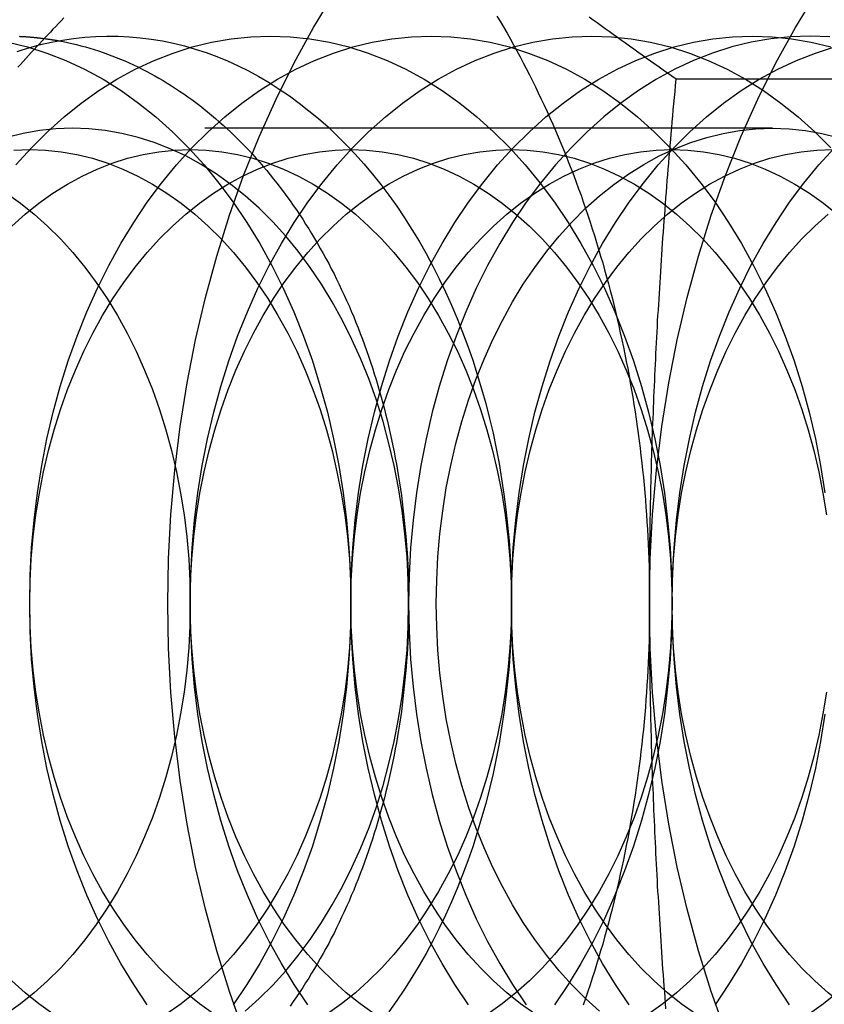
# Model space of a CAD drawing. Extents: x 0 to 1285, y -485 to 116.
# Drawn here: x 310 to 317, y -449 to -440 of the extents above; entities that cross this region are included whole.
import ezdxf

# ---------------------------------------------------------------- set-up
doc = ezdxf.new("R2010")
doc.units = 0
doc.header["$LTSCALE"] = 20
doc.linetypes.add('AUSGEZOGEN', pattern=[0])
doc.linetypes.add('VERDECKT', pattern=[0.375, 0.25, -0.125])
doc.layers.get('0').update_dxf_attribs({"linetype": 'AUSGEZOGEN'})
doc.layers.add('STEMPEL', color=3, linetype='AUSGEZOGEN')

# ---------------------------------------------------------------- blocks, each defined once
blk = doc.blocks.new('A$C41C6C3A4')
at = {"color": 3, "linetype": 'AUSGEZOGEN'}
blk.add_line((320.93341, -90.3812), (315.51316, -90.3812), dxfattribs=at)
at = {"color": 1, "linetype": 'VERDECKT'}
blk.add_line((316.36143, -90.812), (310.19591, -90.812), dxfattribs=at)
for points in [[(311.704, -98.7712, 0), (311.579, -98.4204, 0), (311.467, -98.0615, 0), (311.367, -97.6951, 0), (311.28, -97.3223, 0), (311.206, -96.9438, 0), (311.145, -96.5607, 0), (311.097, -96.1738, 0), (311.063, -95.7841, 0), (311.043, -95.3925, 0), (311.036, -95, 0), (311.043, -94.6075, 0), (311.063, -94.2159, 0), (311.097, -93.8262, 0), (311.145, -93.4393, 0), (311.206, -93.0562, 0), (311.28, -92.6777, 0), (311.367, -92.3049, 0), (311.467, -91.9385, 0), (311.579, -91.5796, 0), (311.704, -91.2288, 0), (311.841, -90.8872, 0), (311.989, -90.5554, 0), (312.149, -90.2344, 0), (312.32, -89.9249, 0), (312.501, -89.6275, 0)], [(315.947, -98.7712, 0), (315.822, -98.4204, 0), (315.709, -98.0615, 0), (315.609, -97.6951, 0), (315.522, -97.3223, 0), (315.448, -96.9438, 0), (315.387, -96.5607, 0), (315.34, -96.1738, 0), (315.306, -95.7841, 0), (315.285, -95.3925, 0), (315.279, -95, 0), (315.285, -94.6075, 0), (315.306, -94.2159, 0), (315.34, -93.8262, 0), (315.387, -93.4393, 0), (315.448, -93.0562, 0), (315.522, -92.6777, 0), (315.609, -92.3049, 0), (315.709, -91.9385, 0), (315.822, -91.5796, 0), (315.947, -91.2288, 0), (316.083, -90.8872, 0), (316.232, -90.5554, 0), (316.392, -90.2344, 0), (316.563, -89.9249, 0), (316.744, -89.6275, 0)], [(309.698, -91.1349, 0), (309.835, -90.984, 0), (309.977, -90.8427, 0), (310.123, -90.7114, 0), (310.274, -90.5904, 0), (310.429, -90.4801, 0), (310.588, -90.3806, 0), (310.75, -90.2923, 0), (310.915, -90.2153, 0), (311.082, -90.1498, 0), (311.251, -90.0961, 0), (311.422, -90.0541, 0), (311.595, -90.0241, 0), (311.768, -90.006, 0), (311.941, -90, 0), (312.115, -90.006, 0), (312.288, -90.0241, 0), (312.46, -90.0541, 0), (312.631, -90.0961, 0), (312.8, -90.1498, 0), (312.967, -90.2153, 0), (313.132, -90.2923, 0), (313.294, -90.3806, 0), (313.453, -90.4801, 0), (313.608, -90.5904, 0), (313.759, -90.7114, 0), (313.905, -90.8427, 0), (314.047, -90.984, 0), (314.184, -91.1349, 0), (314.315, -91.2952, 0), (314.441, -91.4645, 0), (314.561, -91.6422, 0), (314.674, -91.828, 0), (314.781, -92.0215, 0), (314.881, -92.2221, 0), (314.974, -92.4295, 0), (315.059, -92.643, 0), (315.137, -92.8622, 0), (315.208, -93.0866, 0), (315.27, -93.3156, 0), (315.324, -93.5486, 0), (315.371, -93.7851, 0), (315.409, -94.0245, 0), (315.438, -94.2663, 0), (315.46, -94.5099, 0), (315.472, -94.7547, 0), (315.477, -95, 0), (315.472, -95.2453, 0), (315.46, -95.4901, 0), (315.438, -95.7337, 0), (315.409, -95.9755, 0), (315.371, -96.2149, 0), (315.324, -96.4514, 0), (315.27, -96.6844, 0), (315.208, -96.9134, 0), (315.137, -97.1378, 0), (315.059, -97.357, 0), (314.974, -97.5705, 0), (314.881, -97.7779, 0), (314.781, -97.9785, 0), (314.674, -98.172, 0), (314.561, -98.3578, 0), (314.441, -98.5355, 0)], [(309.82, -95, 0), (309.824, -94.7547, 0), (309.837, -94.5099, 0), (309.858, -94.2663, 0), (309.888, -94.0245, 0), (309.926, -93.7851, 0), (309.972, -93.5486, 0), (310.026, -93.3156, 0), (310.089, -93.0866, 0), (310.159, -92.8622, 0), (310.237, -92.643, 0), (310.323, -92.4295, 0), (310.416, -92.2221, 0), (310.516, -92.0215, 0), (310.622, -91.828, 0), (310.736, -91.6422, 0), (310.855, -91.4645, 0), (310.981, -91.2952, 0), (311.112, -91.1349, 0), (311.249, -90.984, 0), (311.391, -90.8427, 0), (311.538, -90.7114, 0), (311.689, -90.5904, 0), (311.844, -90.4801, 0), (312.002, -90.3806, 0), (312.164, -90.2923, 0), (312.329, -90.2153, 0), (312.496, -90.1498, 0), (312.666, -90.0961, 0), (312.837, -90.0541, 0), (313.009, -90.0241, 0), (313.182, -90.006, 0), (313.355, -90, 0), (313.529, -90.006, 0), (313.702, -90.0241, 0), (313.874, -90.0541, 0), (314.045, -90.0961, 0), (314.214, -90.1498, 0), (314.382, -90.2153, 0), (314.546, -90.2923, 0), (314.708, -90.3806, 0), (314.867, -90.4801, 0), (315.022, -90.5904, 0), (315.173, -90.7114, 0), (315.32, -90.8427, 0), (315.461, -90.984, 0), (315.598, -91.1349, 0), (315.73, -91.2952, 0), (315.855, -91.4645, 0), (315.975, -91.6422, 0), (316.088, -91.828, 0), (316.195, -92.0215, 0), (316.295, -92.2221, 0), (316.388, -92.4295, 0), (316.473, -92.643, 0), (316.551, -92.8622, 0), (316.622, -93.0866, 0), (316.684, -93.3156, 0), (316.739, -93.5486, 0), (316.785, -93.7851, 0), (316.823, -94.0245, 0)], [(316.823, -95.9755, 0), (316.785, -96.2149, 0), (316.739, -96.4514, 0), (316.684, -96.6844, 0), (316.622, -96.9134, 0), (316.551, -97.1378, 0), (316.473, -97.357, 0), (316.388, -97.5705, 0), (316.295, -97.7779, 0), (316.195, -97.9785, 0), (316.088, -98.172, 0), (315.975, -98.3578, 0), (315.855, -98.5355, 0)], [(310.855, -98.5355, 0), (310.736, -98.3578, 0), (310.622, -98.172, 0), (310.516, -97.9785, 0), (310.416, -97.7779, 0), (310.323, -97.5705, 0), (310.237, -97.357, 0), (310.159, -97.1378, 0), (310.089, -96.9134, 0), (310.026, -96.6844, 0), (309.972, -96.4514, 0), (309.926, -96.2149, 0), (309.888, -95.9755, 0), (309.858, -95.7337, 0), (309.837, -95.4901, 0), (309.824, -95.2453, 0), (309.82, -95, 0)], [(310.074, -90.0412, 0), (310.114, -90.0487, 0), (310.153, -90.0569, 0), (310.192, -90.0656, 0), (310.232, -90.075, 0), (310.271, -90.0851, 0), (310.31, -90.0957, 0), (310.349, -90.107, 0), (310.388, -90.1189, 0), (310.427, -90.1314, 0), (310.466, -90.1446, 0), (310.504, -90.1583, 0), (310.543, -90.1727, 0), (310.581, -90.1877, 0), (310.619, -90.2033, 0), (310.658, -90.2195, 0), (310.696, -90.2363, 0), (310.733, -90.2537, 0), (310.771, -90.2717, 0), (310.809, -90.2903, 0), (310.846, -90.3096, 0), (310.884, -90.3294, 0), (310.921, -90.3498, 0), (310.958, -90.3708, 0), (310.995, -90.3924, 0), (311.031, -90.4145, 0), (311.068, -90.4373, 0), (311.104, -90.4606, 0), (311.14, -90.4845, 0), (311.176, -90.509, 0), (311.212, -90.534, 0), (311.247, -90.5597, 0), (311.282, -90.5859, 0), (311.317, -90.6126, 0), (311.352, -90.6399, 0), (311.387, -90.6678, 0), (311.421, -90.6962, 0), (311.455, -90.7251, 0), (311.489, -90.7546, 0), (311.523, -90.7846, 0), (311.557, -90.8152, 0), (311.59, -90.8463, 0), (311.623, -90.8779, 0), (311.655, -90.9101, 0), (311.688, -90.9428, 0), (311.72, -90.9759, 0), (311.752, -91.0096, 0), (311.784, -91.0438, 0), (311.815, -91.0786, 0), (311.846, -91.1138, 0), (311.877, -91.1495, 0), (311.908, -91.1856, 0), (311.938, -91.2223, 0), (311.968, -91.2595, 0), (311.997, -91.2971, 0), (312.027, -91.3352, 0), (312.056, -91.3738, 0), (312.085, -91.4128, 0), (312.113, -91.4523, 0), (312.141, -91.4922, 0), (312.169, -91.5326, 0), (312.196, -91.5734, 0), (312.224, -91.6146, 0), (312.25, -91.6563, 0), (312.277, -91.6984, 0), (312.303, -91.7409, 0), (312.329, -91.7839, 0), (312.354, -91.8272, 0), (312.379, -91.871, 0), (312.404, -91.9151, 0), (312.429, -91.9597, 0), (312.453, -92.0046, 0), (312.476, -92.0499, 0), (312.5, -92.0956, 0), (312.523, -92.1416, 0), (312.545, -92.188, 0), (312.567, -92.2348, 0), (312.589, -92.2819, 0), (312.611, -92.3294, 0), (312.632, -92.3772, 0), (312.652, -92.4253, 0), (312.673, -92.4738, 0), (312.693, -92.5226, 0), (312.712, -92.5717, 0), (312.731, -92.6211, 0), (312.75, -92.6708, 0), (312.769, -92.7208, 0), (312.787, -92.7711, 0), (312.804, -92.8217, 0), (312.821, -92.8725, 0), (312.838, -92.9237, 0), (312.854, -92.975, 0), (312.87, -93.0267, 0), (312.886, -93.0786, 0), (312.901, -93.1307, 0), (312.916, -93.1831, 0), (312.93, -93.2357, 0), (312.944, -93.2885, 0), (312.957, -93.3416, 0), (312.97, -93.3949, 0), (312.983, -93.4483, 0), (312.995, -93.502, 0), (313.007, -93.5558, 0), (313.018, -93.6099, 0), (313.029, -93.6641, 0), (313.039, -93.7185, 0), (313.049, -93.773, 0), (313.059, -93.8277, 0), (313.068, -93.8826, 0), (313.077, -93.9376, 0), (313.085, -93.9927, 0), (313.093, -94.0479, 0), (313.1, -94.1033, 0), (313.107, -94.1588, 0), (313.113, -94.2144, 0), (313.119, -94.2701, 0), (313.125, -94.3259, 0), (313.13, -94.3818, 0), (313.135, -94.4377, 0), (313.139, -94.4937, 0), (313.143, -94.5498, 0), (313.146, -94.606, 0), (313.149, -94.6622, 0), (313.152, -94.7184, 0), (313.154, -94.7747, 0), (313.155, -94.831, 0), (313.156, -94.8873, 0), (313.157, -94.9437, 0), (313.157, -95, 0)], [(311.234, -95, 0), (311.238, -94.7547, 0), (311.251, -94.5099, 0), (311.272, -94.2663, 0), (311.302, -94.0245, 0), (311.34, -93.7851, 0), (311.386, -93.5486, 0), (311.441, -93.3156, 0), (311.503, -93.0866, 0), (311.573, -92.8622, 0), (311.651, -92.643, 0), (311.737, -92.4295, 0), (311.83, -92.2221, 0), (311.93, -92.0215, 0), (312.037, -91.828, 0), (312.15, -91.6422, 0), (312.27, -91.4645, 0), (312.395, -91.2952, 0), (312.527, -91.1349, 0), (312.663, -90.984, 0), (312.805, -90.8427, 0), (312.952, -90.7114, 0), (313.103, -90.5904, 0), (313.258, -90.4801, 0), (313.417, -90.3806, 0), (313.578, -90.2923, 0), (313.743, -90.2153, 0), (313.91, -90.1498, 0), (314.08, -90.0961, 0), (314.251, -90.0541, 0), (314.423, -90.0241, 0), (314.596, -90.006, 0), (314.77, -90, 0), (314.943, -90.006, 0), (315.116, -90.0241, 0), (315.288, -90.0541, 0), (315.459, -90.0961, 0), (315.629, -90.1498, 0), (315.796, -90.2153, 0), (315.961, -90.2923, 0), (316.123, -90.3806, 0), (316.281, -90.4801, 0), (316.436, -90.5904, 0), (316.587, -90.7114, 0), (316.734, -90.8427, 0), (316.876, -90.984, 0)], [(312.27, -98.5355, 0), (312.15, -98.3578, 0), (312.037, -98.172, 0), (311.93, -97.9785, 0), (311.83, -97.7779, 0), (311.737, -97.5705, 0), (311.651, -97.357, 0), (311.573, -97.1378, 0), (311.503, -96.9134, 0), (311.441, -96.6844, 0), (311.386, -96.4514, 0), (311.34, -96.2149, 0), (311.302, -95.9755, 0), (311.272, -95.7337, 0), (311.251, -95.4901, 0), (311.238, -95.2453, 0), (311.234, -95, 0)], [(312.648, -95, 0), (312.652, -94.7547, 0), (312.665, -94.5099, 0), (312.686, -94.2663, 0), (312.716, -94.0245, 0), (312.754, -93.7851, 0), (312.8, -93.5486, 0), (312.855, -93.3156, 0), (312.917, -93.0866, 0), (312.988, -92.8622, 0), (313.066, -92.643, 0), (313.151, -92.4295, 0), (313.244, -92.2221, 0), (313.344, -92.0215, 0), (313.451, -91.828, 0), (313.564, -91.6422, 0), (313.684, -91.4645, 0), (313.809, -91.2952, 0), (313.941, -91.1349, 0), (314.078, -90.984, 0), (314.22, -90.8427, 0), (314.366, -90.7114, 0), (314.517, -90.5904, 0), (314.672, -90.4801, 0), (314.831, -90.3806, 0), (314.993, -90.2923, 0), (315.157, -90.2153, 0), (315.325, -90.1498, 0), (315.494, -90.0961, 0), (315.665, -90.0541, 0), (315.837, -90.0241, 0), (316.01, -90.006, 0), (316.184, -90, 0), (316.357, -90.006, 0), (316.53, -90.0241, 0), (316.703, -90.0541, 0), (316.874, -90.0961, 0)], [(313.684, -98.5355, 0), (313.564, -98.3578, 0), (313.451, -98.172, 0), (313.344, -97.9785, 0), (313.244, -97.7779, 0), (313.151, -97.5705, 0), (313.066, -97.357, 0), (312.988, -97.1378, 0), (312.917, -96.9134, 0), (312.855, -96.6844, 0), (312.8, -96.4514, 0), (312.754, -96.2149, 0), (312.716, -95.9755, 0), (312.686, -95.7337, 0), (312.665, -95.4901, 0), (312.652, -95.2453, 0), (312.648, -95, 0)], [(313.157, -95, 0), (313.162, -95.2453, 0), (313.174, -95.4901, 0), (313.196, -95.7336, 0), (313.225, -95.9754, 0), (313.263, -96.2149, 0), (313.31, -96.4514, 0), (313.364, -96.6844, 0), (313.427, -96.9134, 0), (313.497, -97.1377, 0), (313.575, -97.3569, 0), (313.66, -97.5705, 0), (313.753, -97.7778, 0), (313.853, -97.9784, 0), (313.96, -98.1719, 0), (314.073, -98.3577, 0), (314.193, -98.5355, 0)], [(316.866, -90.0061, 0), (316.693, -90.0001, 0), (316.519, -90.0061, 0), (316.346, -90.0242, 0), (316.174, -90.0542, 0), (316.003, -90.0962, 0), (315.834, -90.1499, 0), (315.667, -90.2154, 0), (315.502, -90.2924, 0), (315.34, -90.3807, 0), (315.181, -90.4801, 0), (315.026, -90.5905, 0), (314.875, -90.7114, 0), (314.729, -90.8427, 0), (314.587, -90.984, 0), (314.45, -91.135, 0), (314.319, -91.2953, 0), (314.193, -91.4645, 0), (314.073, -91.6423, 0), (313.96, -91.8281, 0), (313.853, -92.0216, 0), (313.753, -92.2222, 0), (313.66, -92.4295, 0), (313.575, -92.6431, 0), (313.497, -92.8623, 0), (313.427, -93.0866, 0), (313.364, -93.3156, 0), (313.31, -93.5486, 0), (313.263, -93.7851, 0), (313.225, -94.0246, 0), (313.196, -94.2664, 0), (313.174, -94.5099, 0), (313.162, -94.7547, 0), (313.157, -95, 0)], [(314.062, -95, 0), (314.067, -94.7547, 0), (314.079, -94.5099, 0), (314.101, -94.2663, 0), (314.13, -94.0245, 0), (314.168, -93.7851, 0), (314.215, -93.5486, 0), (314.269, -93.3156, 0), (314.332, -93.0866, 0), (314.402, -92.8622, 0), (314.48, -92.643, 0), (314.565, -92.4295, 0), (314.658, -92.2221, 0), (314.758, -92.0215, 0), (314.865, -91.828, 0), (314.978, -91.6422, 0), (315.098, -91.4645, 0), (315.224, -91.2952, 0), (315.355, -91.1349, 0), (315.492, -90.984, 0), (315.634, -90.8427, 0), (315.78, -90.7114, 0), (315.931, -90.5904, 0), (316.086, -90.4801, 0), (316.245, -90.3806, 0), (316.407, -90.2923, 0), (316.572, -90.2153, 0), (316.739, -90.1498, 0), (316.908, -90.0961, 0)], [(315.098, -98.5355, 0), (314.978, -98.3578, 0), (314.865, -98.172, 0), (314.758, -97.9785, 0), (314.658, -97.7779, 0), (314.565, -97.5705, 0), (314.48, -97.357, 0), (314.402, -97.1378, 0), (314.332, -96.9134, 0), (314.269, -96.6844, 0), (314.215, -96.4514, 0), (314.168, -96.2149, 0), (314.13, -95.9755, 0), (314.101, -95.7337, 0), (314.079, -95.4901, 0), (314.067, -95.2453, 0), (314.062, -95, 0)], [(315.477, -95, 0), (315.481, -94.7547, 0), (315.494, -94.5099, 0), (315.515, -94.2663, 0), (315.545, -94.0245, 0), (315.583, -93.7851, 0), (315.629, -93.5486, 0), (315.683, -93.3156, 0), (315.746, -93.0866, 0), (315.816, -92.8622, 0), (315.894, -92.643, 0), (315.98, -92.4295, 0), (316.073, -92.2221, 0), (316.172, -92.0215, 0), (316.279, -91.828, 0), (316.393, -91.6422, 0), (316.512, -91.4645, 0), (316.638, -91.2952, 0), (316.769, -91.1349, 0), (316.906, -90.984, 0)], [(316.512, -98.5355, 0), (316.393, -98.3578, 0), (316.279, -98.172, 0), (316.172, -97.9785, 0), (316.073, -97.7779, 0), (315.98, -97.5705, 0), (315.894, -97.357, 0), (315.816, -97.1378, 0), (315.746, -96.9134, 0), (315.683, -96.6844, 0), (315.629, -96.4514, 0), (315.583, -96.2149, 0), (315.545, -95.9755, 0), (315.515, -95.7337, 0), (315.494, -95.4901, 0), (315.481, -95.2453, 0), (315.477, -95, 0)], [(309.709, -90.1356, 0), (309.746, -90.1235, 0), (309.783, -90.112, 0), (309.82, -90.101, 0)], [(313.157, -95, 0), (313.154, -94.7945, 0), (313.143, -94.5895, 0), (313.125, -94.3855, 0), (313.1, -94.183, 0), (313.069, -93.9824, 0), (313.03, -93.7843, 0), (312.984, -93.5891, 0), (312.932, -93.3973, 0), (312.873, -93.2094, 0), (312.808, -93.0258, 0), (312.736, -92.8469, 0), (312.658, -92.6733, 0), (312.575, -92.5052, 0), (312.485, -92.3432, 0), (312.39, -92.1875, 0), (312.29, -92.0386, 0), (312.185, -91.8969, 0), (312.075, -91.7626, 0), (311.96, -91.6362, 0), (311.841, -91.5178, 0), (311.718, -91.4078, 0), (311.592, -91.3065, 0), (311.462, -91.2141, 0), (311.329, -91.1308, 0), (311.194, -91.0568, 0), (311.056, -90.9923, 0), (310.915, -90.9375, 0), (310.774, -90.8925, 0), (310.63, -90.8573, 0), (310.486, -90.8322, 0), (310.341, -90.817, 0), (310.196, -90.812, 0), (310.051, -90.817, 0), (309.906, -90.8322, 0), (309.761, -90.8573, 0), (309.618, -90.8925, 0)], [(311.718, -98.5922, 0), (311.841, -98.4822, 0), (311.96, -98.3638, 0), (312.075, -98.2374, 0), (312.185, -98.1031, 0), (312.29, -97.9614, 0), (312.39, -97.8125, 0), (312.485, -97.6568, 0), (312.575, -97.4948, 0), (312.658, -97.3267, 0), (312.736, -97.1531, 0), (312.808, -96.9742, 0), (312.873, -96.7906, 0), (312.932, -96.6027, 0), (312.984, -96.4109, 0), (313.03, -96.2157, 0), (313.069, -96.0176, 0), (313.1, -95.817, 0), (313.125, -95.6145, 0), (313.143, -95.4105, 0), (313.154, -95.2055, 0), (313.157, -95, 0)], [(313.4, -95, 0), (313.404, -94.7945, 0), (313.414, -94.5895, 0), (313.432, -94.3855, 0), (313.457, -94.183, 0), (313.489, -93.9824, 0), (313.528, -93.7843, 0), (313.573, -93.5891, 0), (313.625, -93.3973, 0), (313.684, -93.2094, 0), (313.75, -93.0258, 0), (313.821, -92.8469, 0), (313.899, -92.6733, 0), (313.983, -92.5052, 0), (314.072, -92.3432, 0), (314.167, -92.1875, 0), (314.267, -92.0386, 0), (314.373, -91.8969, 0), (314.483, -91.7626, 0), (314.597, -91.6362, 0), (314.716, -91.5178, 0), (314.839, -91.4078, 0), (314.965, -91.3065, 0), (315.095, -91.2141, 0), (315.228, -91.1308, 0), (315.364, -91.0568, 0), (315.502, -90.9923, 0), (315.642, -90.9375, 0), (315.784, -90.8925, 0), (315.927, -90.8573, 0), (316.071, -90.8322, 0), (316.216, -90.817, 0), (316.361, -90.812, 0), (316.507, -90.817, 0), (316.652, -90.8322, 0), (316.796, -90.8573, 0), (316.939, -90.8925, 0)], [(314.839, -98.5922, 0), (314.716, -98.4822, 0), (314.597, -98.3638, 0), (314.483, -98.2374, 0), (314.373, -98.1031, 0), (314.267, -97.9614, 0), (314.167, -97.8125, 0), (314.072, -97.6568, 0), (313.983, -97.4948, 0), (313.899, -97.3267, 0), (313.821, -97.1531, 0), (313.75, -96.9742, 0), (313.684, -96.7906, 0), (313.625, -96.6027, 0), (313.573, -96.4109, 0), (313.528, -96.2157, 0), (313.489, -96.0176, 0), (313.457, -95.817, 0), (313.432, -95.6145, 0), (313.414, -95.4105, 0), (313.404, -95.2055, 0), (313.4, -95, 0)], [(309.681, -91.0048, 0), (309.82, -91, 0), (309.959, -91.0048, 0), (310.097, -91.0193, 0), (310.235, -91.0433, 0), (310.372, -91.0769, 0), (310.507, -91.1199, 0), (310.641, -91.1722, 0), (310.773, -91.2338, 0), (310.902, -91.3045, 0), (311.029, -91.384, 0), (311.153, -91.4723, 0), (311.274, -91.5691, 0), (311.391, -91.6741, 0), (311.505, -91.7872, 0), (311.614, -91.908, 0), (311.719, -92.0362, 0), (311.82, -92.1716, 0), (311.916, -92.3138, 0), (312.006, -92.4624, 0), (312.092, -92.6172, 0), (312.172, -92.7777, 0), (312.246, -92.9436, 0), (312.314, -93.1144, 0), (312.377, -93.2898, 0), (312.433, -93.4693, 0), (312.483, -93.6524, 0), (312.526, -93.8389, 0), (312.563, -94.0281, 0), (312.594, -94.2196, 0), (312.618, -94.4131, 0), (312.635, -94.6079, 0), (312.645, -94.8037, 0), (312.648, -95, 0), (312.645, -95.1963, 0), (312.635, -95.3921, 0), (312.618, -95.5869, 0), (312.594, -95.7804, 0), (312.563, -95.9719, 0), (312.526, -96.1611, 0), (312.483, -96.3476, 0), (312.433, -96.5307, 0), (312.377, -96.7102, 0), (312.314, -96.8856, 0), (312.246, -97.0564, 0), (312.172, -97.2223, 0), (312.092, -97.3828, 0), (312.006, -97.5376, 0), (311.916, -97.6862, 0), (311.82, -97.8284, 0), (311.719, -97.9638, 0), (311.614, -98.092, 0), (311.505, -98.2128, 0), (311.391, -98.3259, 0), (311.274, -98.4309, 0), (311.153, -98.5277, 0), (311.029, -98.616, 0)], [(309.663, -91.6741, 0), (309.78, -91.5691, 0), (309.901, -91.4723, 0), (310.025, -91.384, 0), (310.152, -91.3045, 0), (310.281, -91.2338, 0), (310.413, -91.1722, 0), (310.547, -91.1199, 0), (310.682, -91.0769, 0), (310.819, -91.0433, 0), (310.957, -91.0193, 0), (311.095, -91.0048, 0), (311.234, -91, 0), (311.373, -91.0048, 0), (311.511, -91.0193, 0), (311.649, -91.0433, 0), (311.786, -91.0769, 0), (311.921, -91.1199, 0), (312.055, -91.1722, 0), (312.187, -91.2338, 0), (312.316, -91.3045, 0), (312.443, -91.384, 0), (312.567, -91.4723, 0), (312.688, -91.5691, 0), (312.805, -91.6741, 0), (312.919, -91.7872, 0), (313.028, -91.908, 0), (313.133, -92.0362, 0), (313.234, -92.1716, 0), (313.33, -92.3138, 0), (313.42, -92.4624, 0), (313.506, -92.6172, 0), (313.586, -92.7777, 0), (313.66, -92.9436, 0), (313.728, -93.1144, 0), (313.791, -93.2898, 0), (313.847, -93.4693, 0), (313.897, -93.6524, 0), (313.941, -93.8389, 0), (313.978, -94.0281, 0), (314.008, -94.2196, 0), (314.032, -94.4131, 0), (314.049, -94.6079, 0), (314.059, -94.8037, 0), (314.062, -95, 0), (314.059, -95.1963, 0), (314.049, -95.3921, 0), (314.032, -95.5869, 0), (314.008, -95.7804, 0), (313.978, -95.9719, 0), (313.941, -96.1611, 0), (313.897, -96.3476, 0), (313.847, -96.5307, 0), (313.791, -96.7102, 0), (313.728, -96.8856, 0), (313.66, -97.0564, 0), (313.586, -97.2223, 0), (313.506, -97.3828, 0), (313.42, -97.5376, 0), (313.33, -97.6862, 0), (313.234, -97.8284, 0), (313.133, -97.9638, 0), (313.028, -98.092, 0), (312.919, -98.2128, 0), (312.805, -98.3259, 0), (312.688, -98.4309, 0), (312.567, -98.5277, 0), (312.443, -98.616, 0)], [(310.025, -98.616, 0), (309.901, -98.5277, 0), (309.78, -98.4309, 0), (309.663, -98.3259, 0), (309.549, -98.2128, 0), (309.44, -98.092, 0), (309.335, -97.9638, 0), (309.234, -97.8284, 0), (309.138, -97.6862, 0), (309.048, -97.5376, 0), (308.962, -97.3828, 0), (308.882, -97.2223, 0), (308.808, -97.0564, 0), (308.74, -96.8856, 0), (308.677, -96.7102, 0), (308.621, -96.5307, 0), (308.571, -96.3476, 0), (308.527, -96.1611, 0), (308.49, -95.9719, 0), (308.46, -95.7804, 0), (308.436, -95.5869, 0), (308.419, -95.3921, 0), (308.409, -95.1963, 0), (308.406, -95, 0)], [(309.82, -95, 0), (309.823, -94.8037, 0), (309.833, -94.6079, 0), (309.85, -94.4131, 0), (309.874, -94.2196, 0), (309.905, -94.0281, 0), (309.942, -93.8389, 0), (309.985, -93.6524, 0), (310.035, -93.4693, 0), (310.091, -93.2898, 0), (310.154, -93.1144, 0), (310.222, -92.9436, 0), (310.296, -92.7777, 0), (310.376, -92.6172, 0), (310.462, -92.4624, 0), (310.553, -92.3138, 0), (310.648, -92.1716, 0), (310.749, -92.0362, 0), (310.854, -91.908, 0), (310.963, -91.7872, 0), (311.077, -91.6741, 0), (311.194, -91.5691, 0), (311.315, -91.4723, 0), (311.439, -91.384, 0), (311.566, -91.3045, 0), (311.695, -91.2338, 0), (311.827, -91.1722, 0), (311.961, -91.1199, 0), (312.096, -91.0769, 0), (312.233, -91.0433, 0), (312.371, -91.0193, 0), (312.509, -91.0048, 0), (312.648, -91, 0), (312.787, -91.0048, 0), (312.925, -91.0193, 0), (313.063, -91.0433, 0), (313.2, -91.0769, 0), (313.335, -91.1199, 0), (313.469, -91.1722, 0), (313.601, -91.2338, 0), (313.731, -91.3045, 0), (313.858, -91.384, 0), (313.982, -91.4723, 0), (314.102, -91.5691, 0), (314.22, -91.6741, 0), (314.333, -91.7872, 0), (314.443, -91.908, 0), (314.548, -92.0362, 0), (314.648, -92.1716, 0), (314.744, -92.3138, 0), (314.835, -92.4624, 0), (314.92, -92.6172, 0), (315, -92.7777, 0), (315.074, -92.9436, 0), (315.143, -93.1144, 0), (315.205, -93.2898, 0), (315.261, -93.4693, 0), (315.311, -93.6524, 0), (315.355, -93.8389, 0), (315.392, -94.0281, 0), (315.422, -94.2196, 0), (315.446, -94.4131, 0), (315.463, -94.6079, 0), (315.473, -94.8037, 0), (315.477, -95, 0), (315.473, -95.1963, 0), (315.463, -95.3921, 0), (315.446, -95.5869, 0), (315.422, -95.7804, 0), (315.392, -95.9719, 0), (315.355, -96.1611, 0), (315.311, -96.3476, 0), (315.261, -96.5307, 0), (315.205, -96.7102, 0), (315.143, -96.8856, 0), (315.074, -97.0564, 0), (315, -97.2223, 0), (314.92, -97.3828, 0), (314.835, -97.5376, 0), (314.744, -97.6862, 0), (314.648, -97.8284, 0), (314.548, -97.9638, 0), (314.443, -98.092, 0), (314.333, -98.2128, 0), (314.22, -98.3259, 0), (314.102, -98.4309, 0), (313.982, -98.5277, 0), (313.858, -98.616, 0)], [(311.439, -98.616, 0), (311.315, -98.5277, 0), (311.194, -98.4309, 0), (311.077, -98.3259, 0), (310.963, -98.2128, 0), (310.854, -98.092, 0), (310.749, -97.9638, 0), (310.648, -97.8284, 0), (310.553, -97.6862, 0), (310.462, -97.5376, 0), (310.376, -97.3828, 0), (310.296, -97.2223, 0), (310.222, -97.0564, 0), (310.154, -96.8856, 0), (310.091, -96.7102, 0), (310.035, -96.5307, 0), (309.985, -96.3476, 0), (309.942, -96.1611, 0), (309.905, -95.9719, 0), (309.874, -95.7804, 0), (309.85, -95.5869, 0), (309.833, -95.3921, 0), (309.823, -95.1963, 0), (309.82, -95, 0)], [(311.234, -95, 0), (311.237, -94.8037, 0), (311.248, -94.6079, 0), (311.265, -94.4131, 0), (311.288, -94.2196, 0), (311.319, -94.0281, 0), (311.356, -93.8389, 0), (311.399, -93.6524, 0), (311.449, -93.4693, 0), (311.506, -93.2898, 0), (311.568, -93.1144, 0), (311.636, -92.9436, 0), (311.711, -92.7777, 0), (311.791, -92.6172, 0), (311.876, -92.4624, 0), (311.967, -92.3138, 0), (312.062, -92.1716, 0), (312.163, -92.0362, 0), (312.268, -91.908, 0), (312.378, -91.7872, 0), (312.491, -91.6741, 0), (312.608, -91.5691, 0), (312.729, -91.4723, 0), (312.853, -91.384, 0), (312.98, -91.3045, 0), (313.11, -91.2338, 0), (313.241, -91.1722, 0), (313.375, -91.1199, 0), (313.511, -91.0769, 0), (313.647, -91.0433, 0), (313.785, -91.0193, 0), (313.924, -91.0048, 0), (314.062, -91, 0), (314.201, -91.0048, 0), (314.34, -91.0193, 0), (314.477, -91.0433, 0), (314.614, -91.0769, 0), (314.75, -91.1199, 0), (314.883, -91.1722, 0), (315.015, -91.2338, 0), (315.145, -91.3045, 0), (315.272, -91.384, 0), (315.396, -91.4723, 0), (315.517, -91.5691, 0), (315.634, -91.6741, 0), (315.747, -91.7872, 0), (315.857, -91.908, 0), (315.962, -92.0362, 0), (316.062, -92.1716, 0), (316.158, -92.3138, 0), (316.249, -92.4624, 0), (316.334, -92.6172, 0), (316.414, -92.7777, 0), (316.488, -92.9436, 0), (316.557, -93.1144, 0), (316.619, -93.2898, 0), (316.676, -93.4693, 0), (316.726, -93.6524, 0), (316.769, -93.8389, 0), (316.806, -94.0281, 0), (316.837, -94.2196, 0)], [(316.837, -95.7804, 0), (316.806, -95.9719, 0), (316.769, -96.1611, 0), (316.726, -96.3476, 0), (316.676, -96.5307, 0), (316.619, -96.7102, 0), (316.557, -96.8856, 0), (316.488, -97.0564, 0), (316.414, -97.2223, 0), (316.334, -97.3828, 0), (316.249, -97.5376, 0), (316.158, -97.6862, 0), (316.062, -97.8284, 0), (315.962, -97.9638, 0), (315.857, -98.092, 0), (315.747, -98.2128, 0), (315.634, -98.3259, 0), (315.517, -98.4309, 0), (315.396, -98.5277, 0), (315.272, -98.616, 0)], [(312.853, -98.616, 0), (312.729, -98.5277, 0), (312.608, -98.4309, 0), (312.491, -98.3259, 0), (312.378, -98.2128, 0), (312.268, -98.092, 0), (312.163, -97.9638, 0), (312.062, -97.8284, 0), (311.967, -97.6862, 0), (311.876, -97.5376, 0), (311.791, -97.3828, 0), (311.711, -97.2223, 0), (311.636, -97.0564, 0), (311.568, -96.8856, 0), (311.506, -96.7102, 0), (311.449, -96.5307, 0), (311.399, -96.3476, 0), (311.356, -96.1611, 0), (311.319, -95.9719, 0), (311.288, -95.7804, 0), (311.265, -95.5869, 0), (311.248, -95.3921, 0), (311.237, -95.1963, 0), (311.234, -95, 0)], [(312.648, -95, 0), (312.652, -94.8037, 0), (312.662, -94.6079, 0), (312.679, -94.4131, 0), (312.703, -94.2196, 0), (312.733, -94.0281, 0), (312.77, -93.8389, 0), (312.814, -93.6524, 0), (312.864, -93.4693, 0), (312.92, -93.2898, 0), (312.982, -93.1144, 0), (313.051, -92.9436, 0), (313.125, -92.7777, 0), (313.205, -92.6172, 0), (313.29, -92.4624, 0), (313.381, -92.3138, 0), (313.477, -92.1716, 0), (313.577, -92.0362, 0), (313.682, -91.908, 0), (313.792, -91.7872, 0), (313.905, -91.6741, 0), (314.023, -91.5691, 0), (314.143, -91.4723, 0), (314.267, -91.384, 0), (314.394, -91.3045, 0), (314.524, -91.2338, 0), (314.656, -91.1722, 0), (314.789, -91.1199, 0), (314.925, -91.0769, 0), (315.062, -91.0433, 0), (315.199, -91.0193, 0), (315.338, -91.0048, 0), (315.477, -91, 0), (315.615, -91.0048, 0), (315.754, -91.0193, 0), (315.892, -91.0433, 0), (316.028, -91.0769, 0), (316.164, -91.1199, 0), (316.298, -91.1722, 0), (316.43, -91.2338, 0), (316.559, -91.3045, 0), (316.686, -91.384, 0), (316.81, -91.4723, 0), (316.931, -91.5691, 0)], [(316.931, -98.4309, 0), (316.81, -98.5277, 0), (316.686, -98.616, 0)], [(314.267, -98.616, 0), (314.143, -98.5277, 0), (314.023, -98.4309, 0), (313.905, -98.3259, 0), (313.792, -98.2128, 0), (313.682, -98.092, 0), (313.577, -97.9638, 0), (313.477, -97.8284, 0), (313.381, -97.6862, 0), (313.29, -97.5376, 0), (313.205, -97.3828, 0), (313.125, -97.2223, 0), (313.051, -97.0564, 0), (312.982, -96.8856, 0), (312.92, -96.7102, 0), (312.864, -96.5307, 0), (312.814, -96.3476, 0), (312.77, -96.1611, 0), (312.733, -95.9719, 0), (312.703, -95.7804, 0), (312.679, -95.5869, 0), (312.662, -95.3921, 0), (312.652, -95.1963, 0), (312.648, -95, 0)], [(314.062, -95, 0), (314.066, -94.8037, 0), (314.076, -94.6079, 0), (314.093, -94.4131, 0), (314.117, -94.2196, 0), (314.147, -94.0281, 0), (314.184, -93.8389, 0), (314.228, -93.6524, 0), (314.278, -93.4693, 0), (314.334, -93.2898, 0), (314.396, -93.1144, 0), (314.465, -92.9436, 0), (314.539, -92.7777, 0), (314.619, -92.6172, 0), (314.704, -92.4624, 0), (314.795, -92.3138, 0), (314.891, -92.1716, 0), (314.991, -92.0362, 0), (315.097, -91.908, 0), (315.206, -91.7872, 0), (315.319, -91.6741, 0), (315.437, -91.5691, 0), (315.558, -91.4723, 0), (315.682, -91.384, 0), (315.808, -91.3045, 0), (315.938, -91.2338, 0), (316.07, -91.1722, 0), (316.204, -91.1199, 0), (316.339, -91.0769, 0), (316.476, -91.0433, 0), (316.614, -91.0193, 0), (316.752, -91.0048, 0), (316.891, -91, 0)], [(315.682, -98.616, 0), (315.558, -98.5277, 0), (315.437, -98.4309, 0), (315.319, -98.3259, 0), (315.206, -98.2128, 0), (315.097, -98.092, 0), (314.991, -97.9638, 0), (314.891, -97.8284, 0), (314.795, -97.6862, 0), (314.704, -97.5376, 0), (314.619, -97.3828, 0), (314.539, -97.2223, 0), (314.465, -97.0564, 0), (314.396, -96.8856, 0), (314.334, -96.7102, 0), (314.278, -96.5307, 0), (314.228, -96.3476, 0), (314.184, -96.1611, 0), (314.147, -95.9719, 0), (314.117, -95.7804, 0), (314.093, -95.5869, 0), (314.076, -95.3921, 0), (314.066, -95.1963, 0), (314.062, -95, 0)], [(315.477, -95, 0), (315.48, -94.8037, 0), (315.49, -94.6079, 0), (315.507, -94.4131, 0), (315.531, -94.2196, 0), (315.561, -94.0281, 0), (315.598, -93.8389, 0), (315.642, -93.6524, 0), (315.692, -93.4693, 0), (315.748, -93.2898, 0), (315.811, -93.1144, 0), (315.879, -92.9436, 0), (315.953, -92.7777, 0), (316.033, -92.6172, 0), (316.119, -92.4624, 0), (316.209, -92.3138, 0), (316.305, -92.1716, 0), (316.406, -92.0362, 0), (316.511, -91.908, 0), (316.62, -91.7872, 0), (316.734, -91.6741, 0), (316.851, -91.5691, 0)], [(317.096, -98.616, 0), (316.972, -98.5277, 0), (316.851, -98.4309, 0), (316.734, -98.3259, 0), (316.62, -98.2128, 0), (316.511, -98.092, 0), (316.406, -97.9638, 0), (316.305, -97.8284, 0), (316.209, -97.6862, 0), (316.119, -97.5376, 0), (316.033, -97.3828, 0), (315.953, -97.2223, 0), (315.879, -97.0564, 0), (315.811, -96.8856, 0), (315.748, -96.7102, 0), (315.692, -96.5307, 0), (315.642, -96.3476, 0), (315.598, -96.1611, 0), (315.561, -95.9719, 0), (315.531, -95.7804, 0), (315.507, -95.5869, 0), (315.49, -95.3921, 0), (315.48, -95.1963, 0), (315.477, -95, 0)], [(313.157, -95, 0), (313.157, -95.0563, 0), (313.156, -95.1127, 0), (313.155, -95.169, 0), (313.154, -95.2253, 0), (313.152, -95.2816, 0), (313.149, -95.3378, 0), (313.146, -95.394, 0), (313.143, -95.4502, 0), (313.139, -95.5063, 0), (313.135, -95.5623, 0), (313.13, -95.6182, 0), (313.125, -95.6741, 0), (313.119, -95.7299, 0), (313.113, -95.7856, 0), (313.107, -95.8412, 0), (313.1, -95.8967, 0), (313.093, -95.9521, 0), (313.085, -96.0073, 0), (313.077, -96.0624, 0), (313.068, -96.1174, 0), (313.059, -96.1723, 0), (313.049, -96.227, 0), (313.039, -96.2815, 0), (313.029, -96.3359, 0), (313.018, -96.3901, 0), (313.007, -96.4442, 0), (312.995, -96.498, 0), (312.983, -96.5517, 0), (312.97, -96.6051, 0), (312.957, -96.6584, 0), (312.944, -96.7115, 0), (312.93, -96.7643, 0), (312.916, -96.8169, 0), (312.901, -96.8693, 0), (312.886, -96.9214, 0), (312.87, -96.9733, 0), (312.854, -97.025, 0), (312.838, -97.0763, 0), (312.821, -97.1275, 0), (312.804, -97.1783, 0), (312.787, -97.2289, 0), (312.769, -97.2792, 0), (312.75, -97.3292, 0), (312.731, -97.3789, 0), (312.712, -97.4283, 0), (312.693, -97.4774, 0), (312.673, -97.5262, 0), (312.652, -97.5747, 0), (312.632, -97.6228, 0), (312.611, -97.6706, 0), (312.589, -97.7181, 0), (312.567, -97.7652, 0), (312.545, -97.812, 0), (312.523, -97.8584, 0), (312.5, -97.9044, 0), (312.476, -97.9501, 0), (312.453, -97.9954, 0), (312.429, -98.0403, 0), (312.404, -98.0849, 0), (312.379, -98.129, 0), (312.354, -98.1728, 0), (312.329, -98.2161, 0), (312.303, -98.2591, 0), (312.277, -98.3016, 0), (312.25, -98.3437, 0), (312.224, -98.3854, 0), (312.196, -98.4266, 0), (312.169, -98.4674, 0), (312.141, -98.5078, 0), (312.113, -98.5477, 0)]]:
    blk.add_polyline3d(points, dxfattribs=at)
at = {"color": 1}
blk.add_polyline3d([(310.121, -89.8392, 0), (310.097, -89.8643, 0), (310.073, -89.8895, 0), (310.049, -89.9147, 0), (310.025, -89.94, 0), (310.002, -89.9654, 0), (309.978, -89.9908, 0), (309.954, -90.0163, 0), (309.93, -90.0418, 0), (309.906, -90.0675, 0), (309.882, -90.0932, 0), (309.858, -90.119, 0), (309.834, -90.1448, 0), (309.81, -90.1708, 0), (309.787, -90.1968, 0), (309.763, -90.2229, 0), (309.739, -90.2491, 0), (309.715, -90.2753, 0)], dxfattribs=at)
at = {"color": 3, "linetype": 'AUSGEZOGEN'}
for points in [[(313.935, -89.8244, 0), (313.965, -89.8744, 0), (313.995, -89.9249, 0), (314.024, -89.9756, 0), (314.053, -90.0267, 0), (314.081, -90.0781, 0), (314.11, -90.1299, 0), (314.138, -90.182, 0), (314.165, -90.2344, 0), (314.193, -90.2871, 0), (314.22, -90.3402, 0), (314.247, -90.3935, 0), (314.273, -90.4472, 0), (314.299, -90.5012, 0), (314.325, -90.5554, 0), (314.351, -90.61, 0), (314.376, -90.6649, 0), (314.401, -90.72, 0), (314.426, -90.7755, 0), (314.45, -90.8312, 0), (314.474, -90.8872, 0), (314.497, -90.9435, 0), (314.521, -91, 0), (314.544, -91.0568, 0), (314.566, -91.1139, 0), (314.589, -91.1712, 0), (314.611, -91.2288, 0), (314.632, -91.2867, 0), (314.654, -91.3448, 0), (314.675, -91.4031, 0), (314.695, -91.4617, 0), (314.716, -91.5205, 0), (314.736, -91.5796, 0), (314.755, -91.6388, 0), (314.774, -91.6983, 0), (314.793, -91.7581, 0), (314.812, -91.818, 0), (314.83, -91.8782, 0), (314.848, -91.9385, 0), (314.866, -91.9991, 0), (314.883, -92.0599, 0), (314.9, -92.1208, 0), (314.916, -92.182, 0), (314.932, -92.2433, 0), (314.948, -92.3049, 0), (314.963, -92.3666, 0), (314.978, -92.4285, 0), (314.993, -92.4905, 0), (315.007, -92.5528, 0), (315.021, -92.6152, 0), (315.035, -92.6777, 0), (315.048, -92.7404, 0), (315.061, -92.8033, 0), (315.074, -92.8663, 0), (315.086, -92.9294, 0), (315.098, -92.9927, 0), (315.109, -93.0562, 0), (315.12, -93.1197, 0), (315.131, -93.1834, 0), (315.141, -93.2472, 0), (315.151, -93.3111, 0), (315.161, -93.3751, 0), (315.17, -93.4393, 0), (315.179, -93.5035, 0), (315.187, -93.5679, 0), (315.195, -93.6323, 0), (315.203, -93.6968, 0), (315.21, -93.7615, 0), (315.217, -93.8262, 0), (315.224, -93.8909, 0), (315.23, -93.9558, 0), (315.236, -94.0207, 0), (315.242, -94.0857, 0), (315.247, -94.1508, 0), (315.251, -94.2159, 0), (315.256, -94.281, 0), (315.26, -94.3462, 0), (315.263, -94.4115, 0), (315.267, -94.4768, 0), (315.269, -94.5421, 0), (315.272, -94.6075, 0), (315.274, -94.6728, 0), (315.276, -94.7382, 0), (315.277, -94.8037, 0), (315.278, -94.8691, 0), (315.278, -94.9346, 0), (315.279, -95, 0)], [(309.631, -90.0541, 0), (309.802, -90.0961, 0), (309.972, -90.1498, 0), (310.139, -90.2153, 0), (310.304, -90.2923, 0), (310.466, -90.3806, 0), (310.624, -90.4801, 0), (310.779, -90.5904, 0), (310.93, -90.7114, 0), (311.077, -90.8427, 0), (311.219, -90.984, 0), (311.356, -91.1349, 0), (311.487, -91.2952, 0), (311.613, -91.4645, 0), (311.732, -91.6422, 0), (311.846, -91.828, 0), (311.952, -92.0215, 0), (312.052, -92.2221, 0), (312.145, -92.4295, 0), (312.231, -92.643, 0), (312.309, -92.8622, 0), (312.379, -93.0866, 0), (312.442, -93.3156, 0), (312.496, -93.5486, 0), (312.542, -93.7851, 0), (312.58, -94.0245, 0), (312.61, -94.2663, 0), (312.631, -94.5099, 0), (312.644, -94.7547, 0), (312.648, -95, 0), (312.644, -95.2453, 0), (312.631, -95.4901, 0), (312.61, -95.7337, 0), (312.58, -95.9755, 0), (312.542, -96.2149, 0), (312.496, -96.4514, 0), (312.442, -96.6844, 0), (312.379, -96.9134, 0), (312.309, -97.1378, 0), (312.231, -97.357, 0), (312.145, -97.5705, 0), (312.052, -97.7779, 0), (311.952, -97.9785, 0), (311.846, -98.172, 0), (311.732, -98.3578, 0), (311.613, -98.5355, 0)], [(309.727, -90.0023, 0), (309.732, -90.0026, 0), (309.738, -90.0028, 0), (309.744, -90.0031, 0), (309.749, -90.0033, 0), (309.755, -90.0036, 0), (309.76, -90.0039, 0), (309.766, -90.0042, 0), (309.771, -90.0046, 0), (309.777, -90.0049, 0), (309.782, -90.0052, 0), (309.788, -90.0056, 0), (309.793, -90.006, 0), (309.799, -90.0064, 0), (309.804, -90.0068, 0), (309.81, -90.0072, 0), (309.815, -90.0076, 0), (309.821, -90.008, 0), (309.826, -90.0085, 0), (309.832, -90.0089, 0), (309.837, -90.0094, 0), (309.843, -90.0099, 0), (309.848, -90.0104, 0), (309.854, -90.0109, 0), (309.859, -90.0114, 0), (309.865, -90.0119, 0), (309.871, -90.0125, 0), (309.876, -90.013, 0), (309.882, -90.0136, 0), (309.887, -90.0142, 0), (309.893, -90.0148, 0), (309.898, -90.0154, 0), (309.904, -90.016, 0), (309.909, -90.0166, 0), (309.915, -90.0173, 0), (309.92, -90.0179, 0), (309.926, -90.0186, 0), (309.931, -90.0193, 0), (309.937, -90.02, 0), (309.942, -90.0207, 0), (309.948, -90.0214, 0), (309.953, -90.0221, 0), (309.959, -90.0229, 0), (309.964, -90.0236, 0), (309.97, -90.0244, 0), (309.975, -90.0251, 0), (309.981, -90.0259, 0), (309.986, -90.0267, 0), (309.992, -90.0275, 0), (309.997, -90.0284, 0), (310.003, -90.0292, 0), (310.008, -90.03, 0), (310.014, -90.0309, 0), (310.019, -90.0318, 0), (310.025, -90.0327, 0), (310.03, -90.0336, 0), (310.036, -90.0345, 0), (310.041, -90.0354, 0), (310.047, -90.0363, 0), (310.052, -90.0373, 0), (310.058, -90.0382, 0), (310.063, -90.0392, 0), (310.069, -90.0402, 0), (310.074, -90.0412, 0)], [(309.82, -90.101, 0), (309.916, -90.0752, 0), (310.013, -90.0532, 0), (310.11, -90.0349, 0), (310.207, -90.0205, 0), (310.305, -90.0099, 0), (310.402, -90.0031, 0), (310.5, -90.0001, 0), (310.598, -90.001, 0), (310.696, -90.0057, 0), (310.794, -90.0143, 0), (310.891, -90.0266, 0), (310.988, -90.0428, 0), (311.085, -90.0628, 0), (311.182, -90.0865, 0), (311.278, -90.114, 0), (311.373, -90.1453, 0), (311.468, -90.1803, 0), (311.562, -90.219, 0), (311.655, -90.2613, 0), (311.747, -90.3073, 0), (311.839, -90.3569, 0), (311.929, -90.4101, 0), (312.018, -90.4667, 0), (312.107, -90.5269, 0), (312.194, -90.5904, 0), (312.279, -90.6574, 0), (312.364, -90.7277, 0), (312.447, -90.8012, 0), (312.528, -90.878, 0), (312.608, -90.9579, 0), (312.686, -91.0409, 0), (312.763, -91.127, 0), (312.838, -91.2161, 0), (312.911, -91.308, 0), (312.983, -91.4028, 0), (313.052, -91.5003, 0), (313.12, -91.6005, 0), (313.185, -91.7033, 0), (313.249, -91.8087, 0), (313.31, -91.9164, 0), (313.369, -92.0266, 0), (313.426, -92.139, 0), (313.481, -92.2537, 0), (313.534, -92.3704, 0), (313.584, -92.4891, 0), (313.632, -92.6098, 0), (313.678, -92.7323, 0), (313.721, -92.8566, 0), (313.762, -92.9825, 0), (313.8, -93.1099, 0), (313.836, -93.2388, 0), (313.869, -93.369, 0), (313.9, -93.5005, 0), (313.928, -93.6331, 0), (313.953, -93.7668, 0), (313.976, -93.9014, 0), (313.996, -94.0369, 0), (314.014, -94.1731, 0), (314.029, -94.31, 0), (314.041, -94.4473, 0), (314.05, -94.5851, 0), (314.057, -94.7232, 0), (314.061, -94.8616, 0), (314.062, -95, 0), (314.061, -95.1384, 0), (314.057, -95.2768, 0), (314.05, -95.4149, 0), (314.041, -95.5527, 0), (314.029, -95.69, 0), (314.014, -95.8269, 0), (313.996, -95.9631, 0), (313.976, -96.0986, 0), (313.953, -96.2332, 0), (313.928, -96.3669, 0), (313.9, -96.4995, 0), (313.869, -96.631, 0), (313.836, -96.7612, 0), (313.8, -96.8901, 0), (313.762, -97.0175, 0), (313.721, -97.1434, 0), (313.678, -97.2677, 0), (313.632, -97.3902, 0), (313.584, -97.5109, 0), (313.534, -97.6296, 0), (313.481, -97.7463, 0), (313.426, -97.861, 0), (313.369, -97.9734, 0), (313.31, -98.0836, 0), (313.249, -98.1913, 0), (313.185, -98.2967, 0), (313.12, -98.3995, 0), (313.052, -98.4997, 0), (312.983, -98.5972, 0)], [(309.615, -91.384, 0), (309.739, -91.4723, 0), (309.86, -91.5691, 0), (309.977, -91.6741, 0), (310.09, -91.7872, 0), (310.2, -91.908, 0), (310.305, -92.0362, 0), (310.406, -92.1716, 0), (310.501, -92.3138, 0), (310.592, -92.4624, 0), (310.677, -92.6172, 0), (310.757, -92.7777, 0), (310.832, -92.9436, 0), (310.9, -93.1144, 0), (310.962, -93.2898, 0), (311.019, -93.4693, 0), (311.069, -93.6524, 0), (311.112, -93.8389, 0), (311.149, -94.0281, 0), (311.18, -94.2196, 0), (311.203, -94.4131, 0), (311.22, -94.6079, 0), (311.231, -94.8037, 0), (311.234, -95, 0), (311.231, -95.1963, 0), (311.22, -95.3921, 0), (311.203, -95.5869, 0), (311.18, -95.7804, 0), (311.149, -95.9719, 0), (311.112, -96.1611, 0), (311.069, -96.3476, 0), (311.019, -96.5307, 0), (310.962, -96.7102, 0), (310.9, -96.8856, 0), (310.832, -97.0564, 0), (310.757, -97.2223, 0), (310.677, -97.3828, 0), (310.592, -97.5376, 0), (310.501, -97.6862, 0), (310.406, -97.8284, 0), (310.305, -97.9638, 0), (310.2, -98.092, 0), (310.09, -98.2128, 0), (309.977, -98.3259, 0), (309.86, -98.4309, 0), (309.739, -98.5277, 0), (309.615, -98.616, 0)], [(315.279, -95, 0), (315.278, -95.0654, 0), (315.278, -95.1309, 0), (315.277, -95.1963, 0), (315.276, -95.2618, 0), (315.274, -95.3272, 0), (315.272, -95.3925, 0), (315.269, -95.4579, 0), (315.267, -95.5232, 0), (315.263, -95.5885, 0), (315.26, -95.6538, 0), (315.256, -95.719, 0), (315.251, -95.7841, 0), (315.247, -95.8492, 0), (315.242, -95.9143, 0), (315.236, -95.9793, 0), (315.23, -96.0442, 0), (315.224, -96.1091, 0), (315.217, -96.1738, 0), (315.21, -96.2385, 0), (315.203, -96.3032, 0), (315.195, -96.3677, 0), (315.187, -96.4321, 0), (315.179, -96.4965, 0), (315.17, -96.5607, 0), (315.161, -96.6249, 0), (315.151, -96.6889, 0), (315.141, -96.7528, 0), (315.131, -96.8166, 0), (315.12, -96.8803, 0), (315.109, -96.9438, 0), (315.098, -97.0073, 0), (315.086, -97.0706, 0), (315.074, -97.1337, 0), (315.061, -97.1967, 0), (315.048, -97.2596, 0), (315.035, -97.3223, 0), (315.021, -97.3848, 0), (315.007, -97.4472, 0), (314.993, -97.5095, 0), (314.978, -97.5715, 0), (314.963, -97.6334, 0), (314.948, -97.6951, 0), (314.932, -97.7567, 0), (314.916, -97.818, 0), (314.9, -97.8792, 0), (314.883, -97.9401, 0), (314.866, -98.0009, 0), (314.848, -98.0615, 0), (314.83, -98.1218, 0), (314.812, -98.182, 0), (314.793, -98.2419, 0), (314.774, -98.3017, 0), (314.755, -98.3612, 0), (314.736, -98.4204, 0), (314.716, -98.4795, 0), (314.695, -98.5383, 0)]]:
    blk.add_polyline3d(points, dxfattribs=at)
at = {"color": 3}
for points in [[(315.513, -90.3812, 0), (315.475, -90.3542, 0), (315.437, -90.3273, 0), (315.399, -90.3005, 0), (315.362, -90.2738, 0), (315.324, -90.2472, 0), (315.287, -90.2207, 0), (315.25, -90.1943, 0), (315.213, -90.1679, 0), (315.176, -90.1417, 0), (315.14, -90.1155, 0), (315.103, -90.0895, 0), (315.067, -90.0635, 0), (315.031, -90.0376, 0), (314.995, -90.0118, 0), (314.959, -89.986, 0), (314.924, -89.9603, 0), (314.888, -89.9348, 0), (314.853, -89.9092, 0), (314.818, -89.8838, 0), (314.783, -89.8584, 0), (314.748, -89.8331, 0)], [(315.279, -95, 0), (315.279, -94.9532, 0), (315.279, -94.9064, 0), (315.279, -94.8596, 0), (315.279, -94.8129, 0), (315.279, -94.7662, 0), (315.28, -94.7195, 0), (315.28, -94.6729, 0), (315.28, -94.6263, 0), (315.281, -94.5797, 0), (315.281, -94.5331, 0), (315.282, -94.4865, 0), (315.282, -94.4399, 0), (315.283, -94.3933, 0), (315.284, -94.3468, 0), (315.284, -94.3002, 0), (315.285, -94.2537, 0), (315.286, -94.2071, 0), (315.287, -94.1606, 0), (315.288, -94.114, 0), (315.289, -94.0675, 0), (315.29, -94.0209, 0), (315.291, -93.9743, 0), (315.292, -93.9277, 0), (315.293, -93.8811, 0), (315.295, -93.8344, 0), (315.296, -93.7878, 0), (315.297, -93.7411, 0), (315.299, -93.6944, 0), (315.3, -93.6476, 0), (315.302, -93.6009, 0), (315.303, -93.5541, 0), (315.305, -93.5072, 0), (315.306, -93.4604, 0), (315.308, -93.4134, 0), (315.31, -93.3665, 0), (315.312, -93.3195, 0), (315.314, -93.2724, 0), (315.316, -93.2253, 0), (315.317, -93.1782, 0), (315.319, -93.131, 0), (315.322, -93.0837, 0), (315.324, -93.0364, 0), (315.326, -92.989, 0), (315.328, -92.9416, 0), (315.33, -92.8941, 0), (315.333, -92.8465, 0), (315.335, -92.7989, 0), (315.337, -92.7512, 0), (315.34, -92.7034, 0), (315.342, -92.6555, 0), (315.345, -92.6076, 0), (315.348, -92.5596, 0), (315.35, -92.5114, 0), (315.353, -92.4632, 0), (315.356, -92.415, 0), (315.359, -92.3666, 0), (315.362, -92.3181, 0), (315.365, -92.2695, 0), (315.368, -92.2209, 0), (315.371, -92.1721, 0), (315.374, -92.1232, 0), (315.377, -92.0743, 0), (315.38, -92.0252, 0), (315.383, -91.976, 0), (315.387, -91.9267, 0), (315.39, -91.8772, 0), (315.393, -91.8277, 0), (315.397, -91.778, 0), (315.401, -91.7282, 0), (315.404, -91.6783, 0), (315.408, -91.6283, 0), (315.412, -91.5781, 0), (315.415, -91.5278, 0), (315.419, -91.4773, 0), (315.423, -91.4267, 0), (315.427, -91.376, 0), (315.431, -91.3251, 0), (315.435, -91.2741, 0), (315.439, -91.2229, 0), (315.443, -91.1716, 0), (315.448, -91.1201, 0), (315.452, -91.0684, 0), (315.456, -91.0166, 0), (315.461, -90.9647, 0), (315.465, -90.9125, 0), (315.47, -90.8602, 0), (315.474, -90.8077, 0), (315.479, -90.7551, 0), (315.484, -90.7022, 0), (315.488, -90.6492, 0), (315.493, -90.596, 0), (315.498, -90.5426, 0), (315.503, -90.489, 0), (315.508, -90.4352, 0), (315.513, -90.3812, 0)], [(315.423, -98.5733, 0), (315.419, -98.5227, 0), (315.415, -98.4722, 0), (315.412, -98.4219, 0), (315.408, -98.3717, 0), (315.404, -98.3217, 0), (315.401, -98.2718, 0), (315.397, -98.222, 0), (315.393, -98.1723, 0), (315.39, -98.1228, 0), (315.387, -98.0733, 0), (315.383, -98.024, 0), (315.38, -97.9748, 0), (315.377, -97.9257, 0), (315.374, -97.8768, 0), (315.371, -97.8279, 0), (315.368, -97.7791, 0), (315.365, -97.7305, 0), (315.362, -97.6819, 0), (315.359, -97.6334, 0), (315.356, -97.585, 0), (315.353, -97.5368, 0), (315.35, -97.4886, 0), (315.348, -97.4404, 0), (315.345, -97.3924, 0), (315.342, -97.3445, 0), (315.34, -97.2966, 0), (315.337, -97.2488, 0), (315.335, -97.2011, 0), (315.333, -97.1535, 0), (315.33, -97.1059, 0), (315.328, -97.0584, 0), (315.326, -97.011, 0), (315.324, -96.9636, 0), (315.322, -96.9163, 0), (315.319, -96.869, 0), (315.317, -96.8218, 0), (315.316, -96.7747, 0), (315.314, -96.7276, 0), (315.312, -96.6805, 0), (315.31, -96.6335, 0), (315.308, -96.5866, 0), (315.306, -96.5396, 0), (315.305, -96.4928, 0), (315.303, -96.4459, 0), (315.302, -96.3991, 0), (315.3, -96.3524, 0), (315.299, -96.3056, 0), (315.297, -96.2589, 0), (315.296, -96.2122, 0), (315.295, -96.1656, 0), (315.293, -96.1189, 0), (315.292, -96.0723, 0), (315.291, -96.0257, 0), (315.29, -95.9791, 0), (315.289, -95.9325, 0), (315.288, -95.886, 0), (315.287, -95.8394, 0), (315.286, -95.7929, 0), (315.285, -95.7463, 0), (315.284, -95.6998, 0), (315.284, -95.6532, 0), (315.283, -95.6067, 0), (315.282, -95.5601, 0), (315.282, -95.5135, 0), (315.281, -95.4669, 0), (315.281, -95.4203, 0), (315.28, -95.3737, 0), (315.28, -95.3271, 0), (315.28, -95.2805, 0), (315.279, -95.2338, 0), (315.279, -95.1871, 0), (315.279, -95.1404, 0), (315.279, -95.0936, 0), (315.279, -95.0468, 0), (315.279, -95, 0)]]:
    blk.add_polyline3d(points, dxfattribs=at)

msp = doc.modelspace()

# ---------------------------------------------------------------- block references
at = {"layer": 'STEMPEL'}
msp.add_blockref('A$C41C6C3A4', (0, -350), dxfattribs=at)

doc.saveas('drawing.dxf')
